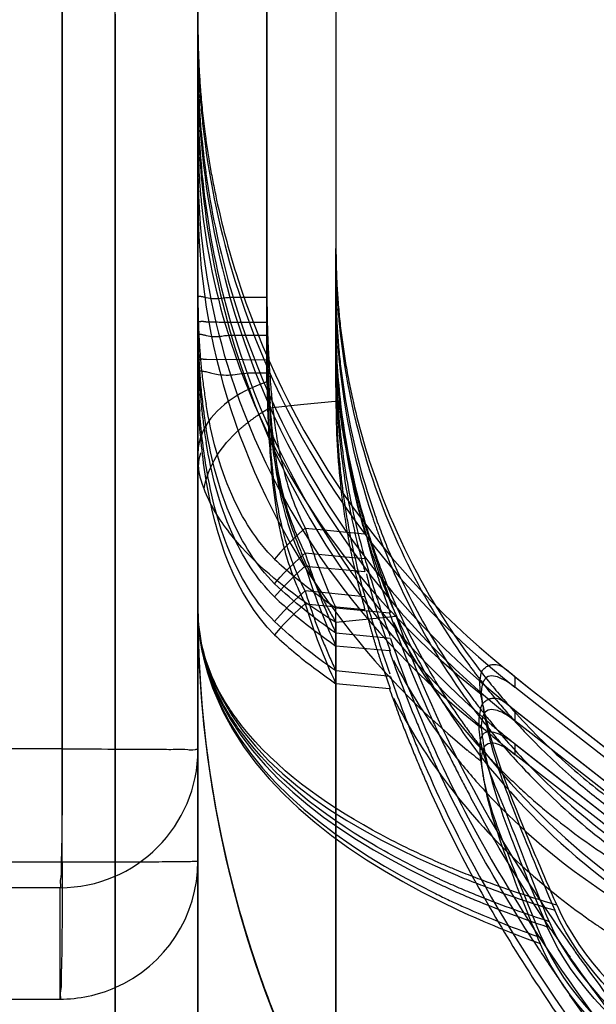
# Model space of a CAD drawing. Units: millimetres. Extents: x 0 to 420, y 0 to 297.
# Drawn here: x 90 to 90, y 195 to 195 of the extents above; entities that cross this region are included whole.
import ezdxf

# ---------------------------------------------------------------- set-up
doc = ezdxf.new("R2010")
doc.units = ezdxf.units.MM
doc.header["$LTSCALE"] = 23.1
doc.linetypes.add('HIDDEN', pattern=[0.2, 0.1, -0.1])
doc.layers.get('0').update_dxf_attribs({"linetype": 'CONTINUOUS'})
doc.layers.add('DEFAULT_2', color=8, linetype='HIDDEN')

msp = doc.modelspace()

# ---------------------------------------------------------------- linework, layer by layer
at = {"color": 9, "linetype": 'CONTINUOUS'}
for p, q in [((89.72164, 206.28403), (89.72164, 194.88419)), ((89.72164, 194.88419), (89.52164, 194.88421)), ((89.7199, 194.78367), (89.7199, 194.70292)), ((89.6199, 194.70291), (89.7199, 194.70292)), ((89.71991, 194.70292), (89.7199, 194.70292))]:
    msp.add_line(p, q, dxfattribs=at)
at = {"color": 7, "linetype": 'CONTINUOUS'}
msp.add_line((89.7599, 194.5915), (89.7599, 205.9106), dxfattribs=at)
at = {"color": 6, "linetype": 'CONTINUOUS'}
for p, q in [((89.8199, 194.98401), (89.8199, 205.61013)), ((89.8199, 194.68099), (89.8199, 194.98401))]:
    msp.add_line(p, q, dxfattribs=at)
msp.add_arc((90.6199, 194.98401), 0.8, 180, 270, dxfattribs=at)
at = {"color": 9, "linetype": 'CONTINUOUS'}
msp.add_arc((89.7199, 194.88367), 0.1, 269.99961, 359.99961, dxfattribs=at)
for points, knots in [([(89.72164, 194.88419), (89.73422, 194.88419), (89.75248, 194.88419), (89.77563, 194.88408), (89.79042, 194.88412), (89.80212, 194.88375), (89.81184, 194.88438), (89.81591, 194.88301), (89.8199, 194.88429), (89.8199, 194.88367)], [0, 0, 0, 0, 0.383993, 0.556947, 0.708164, 0.832079, 0.924213, 0.980808, 1, 1, 1, 1]), ([(89.72164, 194.88419), (89.72164, 194.87142), (89.7216, 194.85285), (89.72135, 194.82927), (89.72122, 194.81416), (89.72076, 194.80204), (89.72099, 194.79228), (89.71978, 194.78756), (89.72055, 194.78386), (89.7199, 194.78367)], [0, 0, 0, 0, 0.380926, 0.553401, 0.704677, 0.829065, 0.921975, 0.979559, 1, 1, 1, 1]), ([(89.75993, 194.80244), (89.7681, 194.80246), (89.78259, 194.80256), (89.79966, 194.80249), (89.80983, 194.80281), (89.81537, 194.80249), (89.81767, 194.80325), (89.8199, 194.80257), (89.8199, 194.80292)], [0, 0, 0, 0, 0.408809, 0.727641, 0.844942, 0.930431, 0.982423, 1, 1, 1, 1])]:
    msp.add_open_spline(points, degree=3, knots=knots, dxfattribs=at)
at = {"layer": 'DEFAULT_2', "color": 8, "linetype": 'HIDDEN'}
for p, q in [((89.9199, 197.72815), (89.9199, 195.1567)), ((89.9199, 197.72815), (89.9199, 195.18523)), ((89.8199, 195.40863), (89.8199, 196.76149)), ((89.8199, 195.40863), (89.8199, 196.76149)), ((89.8199, 196.76149), (89.8199, 195.40863)), ((89.8199, 196.76149), (89.8199, 195.40863)), ((89.8199, 195.40863), (89.8199, 196.76149)), ((89.8199, 196.76149), (89.8199, 195.40863)), ((89.8699, 195.40863), (89.8699, 196.76149)), ((89.8699, 196.76149), (89.8699, 195.40863)), ((89.8699, 196.76149), (89.8699, 195.40863)), ((89.9199, 195.93865), (89.9199, 195.21261)), ((89.8199, 195.92104), (89.8199, 195.40863)), ((89.8199, 195.92104), (89.8199, 195.40863)), ((89.8199, 195.40863), (89.8199, 195.92104)), ((89.8199, 195.40863), (89.8199, 195.92104)), ((89.8199, 195.40863), (89.8199, 195.92104)), ((89.8699, 195.40863), (89.8699, 195.92104)), ((89.8699, 195.92104), (89.8699, 195.40863)), ((89.8699, 195.40863), (89.8699, 195.92058)), ((89.72164, 194.8024), (89.72164, 195.54408)), ((89.7599, 195.41656), (89.7599, 194.5915)), ((89.8199, 195.40096), (89.8199, 195.40863)), ((89.8199, 195.40863), (89.8199, 195.40096)), ((89.8199, 195.40863), (89.8199, 195.40096)), ((89.8199, 195.38426), (89.8199, 195.40863)), ((89.8199, 195.40863), (89.8199, 195.38426)), ((89.8199, 195.38426), (89.8199, 195.40863)), ((89.8199, 195.40863), (89.8199, 195.38426)), ((89.8199, 195.40863), (89.8199, 195.38426)), ((89.8199, 195.38426), (89.8199, 195.40863)), ((89.8199, 195.38426), (89.8199, 195.40863)), ((89.8199, 195.40863), (89.8199, 195.29953)), ((89.8199, 195.38426), (89.8199, 195.40863)), ((89.8199, 195.40863), (89.8199, 195.38426)), ((89.8699, 195.38426), (89.8699, 195.40863)), ((89.8699, 195.38426), (89.8699, 195.40863)), ((89.8699, 195.40863), (89.8699, 195.38426)), ((89.8699, 195.38426), (89.8699, 195.40863)), ((89.8699, 195.40863), (89.8699, 195.38426)), ((89.8699, 195.40863), (89.8699, 195.38426)), ((89.8199, 195.38426), (89.8199, 195.40096)), ((89.8199, 195.40096), (89.8199, 195.38426)), ((89.8199, 195.40096), (89.8199, 195.36771)), ((89.8199, 195.37659), (89.8199, 195.38426)), ((89.8199, 195.38426), (89.8199, 195.37659)), ((89.8199, 195.38426), (89.8199, 195.37659)), ((89.8199, 195.35995), (89.8199, 195.38426)), ((89.8199, 195.38426), (89.8199, 195.35995)), ((89.8199, 195.35995), (89.8199, 195.38426)), ((89.8199, 195.38426), (89.8199, 195.35995)), ((89.8199, 195.38426), (89.8199, 195.35995)), ((89.8199, 195.35995), (89.8199, 195.38426)), ((89.8199, 195.35995), (89.8199, 195.38426)), ((89.8199, 195.38426), (89.8199, 195.33792)), ((89.8199, 195.35995), (89.8199, 195.38426)), ((89.8199, 195.38426), (89.8199, 195.35995)), ((89.8699, 195.35995), (89.8699, 195.38426)), ((89.8699, 195.35995), (89.8699, 195.38426)), ((89.8699, 195.38426), (89.8699, 195.35995)), ((89.8699, 195.35995), (89.8699, 195.38426)), ((89.8699, 195.38426), (89.8699, 195.35995)), ((89.8699, 195.38426), (89.8699, 195.35995)), ((89.8199, 195.35995), (89.8199, 195.37659)), ((89.8199, 195.37659), (89.8199, 195.35995)), ((89.8199, 195.37659), (89.8199, 195.34334)), ((89.8199, 195.36771), (89.8199, 195.35995)), ((89.8199, 195.35229), (89.8199, 195.35995)), ((89.8199, 195.35995), (89.8199, 195.35229)), ((89.8199, 195.35995), (89.8199, 195.35229)), ((89.8199, 195.32882), (89.8199, 195.35995)), ((89.8199, 195.35995), (89.8199, 195.32882)), ((89.8199, 195.32882), (89.8199, 195.35995)), ((89.8199, 195.35995), (89.8199, 195.32882)), ((89.8199, 195.35995), (89.8199, 195.32882)), ((89.8199, 195.32882), (89.8199, 195.35995)), ((89.8199, 195.32882), (89.8199, 195.35995)), ((89.8199, 195.35995), (89.8199, 195.18912)), ((89.8199, 195.35995), (89.8199, 195.35229)), ((89.8199, 195.32882), (89.8199, 195.35995)), ((89.8199, 195.35995), (89.8199, 195.32882)), ((89.8699, 195.32882), (89.8699, 195.35995)), ((89.8699, 195.32882), (89.8699, 195.35995)), ((89.8699, 195.35995), (89.8699, 195.32882)), ((89.8699, 195.32882), (89.8699, 195.35995)), ((89.8699, 195.35995), (89.8699, 195.32882)), ((89.8699, 195.35995), (89.8699, 195.32882)), ((89.8199, 195.32882), (89.8199, 195.35229)), ((89.8199, 195.35229), (89.8199, 195.32882)), ((89.8199, 195.35229), (89.8199, 195.32882)), ((89.8199, 195.35229), (89.8199, 195.28014)), ((89.8199, 195.34334), (89.8199, 195.30444)), ((89.8199, 195.33792), (89.8199, 195.30444)), ((89.8199, 195.30444), (89.8199, 195.32882)), ((89.8199, 195.32882), (89.8199, 195.30444)), ((89.8199, 195.30444), (89.8199, 195.32882)), ((89.8199, 195.32882), (89.8199, 195.30444)), ((89.8199, 195.30444), (89.8199, 195.32882)), ((89.8199, 195.32882), (89.8199, 195.30444)), ((89.8199, 195.32882), (89.8199, 195.30444)), ((89.8199, 195.30444), (89.8199, 195.32882)), ((89.8199, 195.30444), (89.8199, 195.32882)), ((89.8199, 195.30444), (89.8199, 195.32882)), ((89.8199, 195.30444), (89.8199, 195.32882)), ((89.8199, 195.32882), (89.8199, 195.30444)), ((89.8699, 195.30444), (89.8699, 195.32882)), ((89.8699, 195.30444), (89.8699, 195.32882)), ((89.8699, 195.32882), (89.8699, 195.30444)), ((89.8699, 195.30444), (89.8699, 195.32882)), ((89.8699, 195.32882), (89.8699, 195.30444)), ((89.8699, 195.32882), (89.8699, 195.30444)), ((89.8199, 195.28014), (89.8199, 195.30444)), ((89.8199, 195.30444), (89.8199, 195.28014)), ((89.8199, 195.28014), (89.8199, 195.30444)), ((89.8199, 195.30444), (89.8199, 195.28014)), ((89.8199, 195.28014), (89.8199, 195.30444)), ((89.8199, 195.30444), (89.8199, 195.28014)), ((89.8199, 195.30444), (89.8199, 195.28014)), ((89.8199, 195.28014), (89.8199, 195.30444)), ((89.8199, 195.28014), (89.8199, 195.30444)), ((89.8199, 195.28014), (89.8199, 195.30444)), ((89.8199, 195.30444), (89.8199, 195.20246)), ((89.8199, 195.28014), (89.8199, 195.30444)), ((89.8199, 195.28014), (89.8199, 195.30444)), ((89.8199, 195.30444), (89.8199, 195.28014)), ((89.8199, 195.29953), (89.8199, 195.28014)), ((89.8699, 195.28014), (89.8699, 195.30444)), ((89.8699, 195.28014), (89.8699, 195.30444)), ((89.8699, 195.30444), (89.8699, 195.28014)), ((89.8699, 195.28014), (89.8699, 195.30444)), ((89.8699, 195.30444), (89.8699, 195.28014)), ((89.8699, 195.30444), (89.8699, 195.28014)), ((89.8199, 195.16644), (89.8199, 195.28014)), ((89.8199, 195.28014), (89.8199, 195.21111)), ((89.8199, 194.98401), (89.8199, 195.28014)), ((89.8199, 195.28014), (89.8199, 195.19382)), ((89.8199, 195.21111), (89.8199, 195.28014)), ((89.8199, 195.28014), (89.8199, 195.15625)), ((89.8199, 195.28014), (89.8199, 195.18363)), ((89.8199, 195.16644), (89.8199, 195.28014)), ((89.8199, 195.21111), (89.8199, 195.28014)), ((89.8199, 194.98401), (89.8199, 195.28014)), ((89.8199, 195.22621), (89.8199, 195.28014)), ((89.8199, 195.24564), (89.8199, 195.28014)), ((89.8199, 195.28014), (89.8199, 195.16632)), ((89.8199, 195.21111), (89.8199, 195.28014)), ((89.8199, 195.28014), (89.8199, 195.16644)), ((89.8699, 195.24009), (89.8699, 195.28014)), ((89.8699, 195.21261), (89.8699, 195.28014)), ((89.8699, 195.28014), (89.8699, 195.24009)), ((89.8699, 195.18523), (89.8699, 195.28014)), ((89.8699, 195.28014), (89.8699, 195.21261)), ((89.8699, 195.28014), (89.8699, 195.18523)), ((89.8199, 195.1296), (89.8199, 195.24564)), ((89.9199, 195.23808), (89.9199, 195.24671)), ((89.9199, 195.24671), (89.9199, 195.24009)), ((89.8699, 195.21261), (89.8699, 195.24009)), ((89.8699, 195.24009), (89.8699, 195.21156)), ((89.9199, 195.24009), (89.9199, 195.21773)), ((89.9199, 195.21201), (89.9199, 195.23808)), ((89.8199, 195.11849), (89.8199, 195.22621)), ((89.8699, 195.18523), (89.8699, 195.21261)), ((89.8699, 195.19337), (89.8699, 195.21261)), ((89.8699, 195.21261), (89.8699, 195.18408)), ((89.9199, 195.21422), (89.9199, 195.21923)), ((89.9199, 195.21923), (89.9199, 195.21261)), ((89.9199, 195.21773), (89.9199, 195.21261)), ((89.9199, 195.17348), (89.9199, 195.21422)), ((89.9199, 195.21261), (89.9199, 195.19026)), ((89.9199, 195.21261), (89.9199, 195.19163)), ((89.9199, 195.21261), (89.9199, 195.19163)), ((89.8199, 195.21111), (89.8199, 195.19382)), ((89.8199, 195.21111), (89.8199, 195.19382)), ((89.8199, 195.19382), (89.8199, 195.21111)), ((89.8199, 195.19382), (89.8199, 195.21111)), ((89.84303, 195.21144), (89.85494, 195.21151)), ((89.85494, 195.21151), (89.8699, 195.21156)), ((89.9199, 195.17008), (89.9199, 195.21201)), ((89.8199, 195.20246), (89.8199, 194.98401)), ((89.8199, 195.19382), (89.8199, 195.18363)), ((89.8199, 195.19382), (89.8199, 195.16644)), ((89.8199, 195.19382), (89.8199, 195.16644)), ((89.8199, 195.18363), (89.8199, 195.19382)), ((89.8199, 195.18363), (89.8199, 195.19382)), ((89.8199, 195.16644), (89.8199, 195.19382)), ((89.9199, 195.18684), (89.9199, 195.19185)), ((89.9199, 195.19185), (89.9199, 195.18523)), ((89.8199, 195.18912), (89.8199, 194.98401)), ((89.84303, 195.18397), (89.85649, 195.18403)), ((89.85649, 195.18403), (89.8699, 195.18408)), ((89.8699, 195.16415), (89.8699, 195.18523)), ((89.8699, 195.16599), (89.8699, 195.18523)), ((89.8699, 195.18523), (89.8699, 195.1567)), ((89.9199, 195.19026), (89.9199, 195.18523)), ((89.9199, 195.1461), (89.9199, 195.18684)), ((89.9199, 195.18523), (89.9199, 195.1567)), ((89.9199, 195.18523), (89.9199, 195.16415)), ((89.9199, 195.18523), (89.9199, 195.16415)), ((89.8199, 195.18363), (89.8199, 195.16644)), ((89.8199, 195.18363), (89.8199, 195.16644)), ((89.8199, 195.16644), (89.8199, 195.18363)), ((89.8199, 195.16644), (89.8199, 195.18363)), ((89.8199, 195.15625), (89.8199, 195.16644)), ((89.8199, 195.16644), (89.8199, 195.15625)), ((89.8199, 195.16644), (89.8199, 195.04418)), ((89.8199, 195.16644), (89.8199, 195.02612)), ((89.8199, 195.16644), (89.8199, 195.0167)), ((89.8199, 194.99874), (89.8199, 195.16644)), ((89.8199, 195.15625), (89.8199, 195.16644)), ((89.8199, 195.15625), (89.8199, 195.16644)), ((89.8199, 194.99874), (89.8199, 195.16644)), ((89.8199, 195.02612), (89.8199, 195.16644)), ((89.8199, 195.16632), (89.8199, 194.98401)), ((89.85341, 195.16605), (89.82607, 195.16626)), ((89.8699, 195.16599), (89.85341, 195.16605)), ((89.8699, 195.15023), (89.8699, 195.16415)), ((89.8199, 194.98401), (89.8199, 195.15625)), ((89.8199, 195.15625), (89.8199, 195.09851)), ((89.8199, 195.15625), (89.8199, 194.98401)), ((89.8199, 195.13123), (89.8199, 195.15625)), ((89.8199, 195.13123), (89.8199, 195.15625)), ((89.85804, 195.15666), (89.8699, 195.1567)), ((89.9199, 195.1567), (89.9199, 195.13677)), ((89.9199, 195.1567), (89.9199, 195.13677)), ((89.92169, 195.13617), (89.89414, 195.13342)), ((89.8199, 195.09851), (89.8199, 195.13123)), ((89.8199, 195.09851), (89.8199, 195.13123)), ((89.8199, 194.98401), (89.8199, 195.1296)), ((89.88277, 195.13229), (89.87215, 195.13123)), ((89.89414, 195.13342), (89.88277, 195.13229)), ((89.8199, 194.98401), (89.8199, 195.11849)), ((89.8199, 195.09851), (89.8199, 194.98401)), ((89.8199, 195.0726), (89.8199, 195.09851)), ((89.8199, 195.02988), (89.8199, 195.0726)), ((89.8199, 195.04418), (89.8199, 195.02179)), ((89.89765, 195.04418), (89.91121, 195.04292)), ((89.91121, 195.04292), (89.92787, 195.04138)), ((89.92787, 195.04138), (89.94087, 195.04018)), ((89.8199, 194.98401), (89.8199, 195.02988)), ((89.8199, 195.02612), (89.8199, 195.00393)), ((89.8199, 195.00393), (89.8199, 195.02612)), ((89.8199, 195.02179), (89.8199, 194.98401)), ((89.92409, 195.0235), (89.89761, 195.02612)), ((89.94089, 195.02184), (89.92409, 195.0235)), ((89.8199, 195.0167), (89.8199, 195.00531)), ((89.89765, 195.0167), (89.94087, 195.0127)), ((89.8199, 195.00531), (89.8199, 194.98401)), ((89.8199, 195.00393), (89.8199, 194.98401)), ((89.8199, 194.98401), (89.8199, 195.00393)), ((89.8199, 194.98401), (89.8199, 194.99874)), ((89.8199, 194.98401), (89.8199, 194.99874)), ((89.94089, 194.99446), (89.89761, 194.99874)), ((89.95933, 194.9826), (89.95287, 195.00136)), ((89.89765, 194.98932), (89.94087, 194.98532)), ((89.9199, 194.62603), (89.9199, 194.98625)), ((89.95865, 194.98267), (89.9199, 194.98625)), ((89.8199, 194.80292), (89.8199, 194.98401)), ((89.8199, 194.98401), (89.8199, 194.88367)), ((89.8199, 194.68099), (89.8199, 194.98401)), ((89.8199, 194.98401), (89.8199, 194.68099)), ((89.8199, 194.98401), (89.8199, 194.68099)), ((89.8199, 194.98401), (89.8199, 194.68099)), ((89.8199, 194.68099), (89.8199, 194.98401)), ((89.8199, 194.98401), (89.8199, 194.96693)), ((89.8199, 194.68099), (89.8199, 194.98401)), ((89.8199, 194.68099), (89.8199, 194.98401)), ((89.96339, 194.98013), (89.9199, 194.9758)), ((89.9199, 194.9758), (89.9199, 194.62423)), ((89.95933, 194.95513), (89.95287, 194.97388)), ((89.8199, 194.96693), (89.8199, 194.68099)), ((89.9199, 194.96806), (89.9199, 194.62423)), ((89.9594, 194.96416), (89.9199, 194.96806)), ((89.9199, 194.62603), (89.9199, 194.95878)), ((89.95865, 194.95519), (89.9199, 194.95878)), ((89.95933, 194.92775), (89.95287, 194.9465)), ((89.9199, 194.94068), (89.9199, 194.62423)), ((89.9594, 194.93678), (89.9199, 194.94068)), ((90.04888, 194.93711), (90.04947, 194.93664)), ((90.04909, 194.93694), (90.06093, 194.92763)), ((90.04947, 194.93664), (90.04947, 194.92897)), ((90.04947, 194.93664), (90.06092, 194.92762)), ((89.9199, 194.62603), (89.9199, 194.9314)), ((89.95865, 194.92781), (89.9199, 194.9314)), ((90.06888, 194.91378), (90.04947, 194.92897)), ((90.06092, 194.92762), (90.07263, 194.91841)), ((90.06093, 194.92763), (90.07263, 194.91842)), ((90.13937, 194.8586), (90.06888, 194.91378)), ((90.07263, 194.91842), (90.09532, 194.90057)), ((90.07263, 194.91841), (90.13808, 194.86692)), ((90.04888, 194.91274), (90.04947, 194.91226)), ((90.04908, 194.91257), (90.06079, 194.90336)), ((90.04947, 194.91226), (90.04947, 194.9046)), ((90.04947, 194.91226), (90.06079, 194.90336)), ((90.06127, 194.89536), (90.04947, 194.9046)), ((90.06079, 194.90336), (90.08712, 194.88264)), ((90.06079, 194.90336), (90.14236, 194.83917)), ((90.09532, 194.90057), (90.13808, 194.86692)), ((90.14459, 194.83014), (90.06127, 194.89536)), ((90.04888, 194.88843), (90.04947, 194.88796)), ((90.04898, 194.88835), (90.07916, 194.86461)), ((90.04947, 194.88796), (90.15865, 194.80206)), ((90.04947, 194.88796), (90.04947, 194.88029)), ((89.8199, 194.88367), (89.8199, 194.84919)), ((90.12732, 194.81935), (90.04947, 194.88029)), ((90.08712, 194.88264), (90.14236, 194.83917)), ((90.07916, 194.86461), (90.12996, 194.82463)), ((89.8199, 194.84919), (89.8199, 194.83739)), ((89.8199, 194.83739), (89.8199, 194.82172)), ((89.8199, 194.82172), (89.8199, 194.80992)), ((89.8199, 194.80992), (89.8199, 194.80292)), ((89.52164, 194.80238), (89.72164, 194.8024)), ((89.7199, 194.78367), (89.6199, 194.78368)), ((89.61982, 194.70291), (89.71991, 194.70292))]:
    msp.add_line(p, q, dxfattribs=at)
for points in [[(89.89765, 195.04418), (89.89355, 195.04056), (89.88935, 195.03666), (89.88539, 195.03279)], [(89.88539, 195.03279), (89.88233, 195.02963), (89.87946, 195.02652), (89.87539, 195.02179)], [(89.88534, 195.01481), (89.8893, 195.01865), (89.89352, 195.02252), (89.89761, 195.02612)], [(89.87533, 195.00393), (89.87942, 195.00862), (89.88228, 195.01169), (89.88534, 195.01481)], [(89.89765, 195.0167), (89.89355, 195.01308), (89.88935, 195.00918), (89.88539, 195.00531)], [(89.88539, 195.00531), (89.88233, 195.00215), (89.87946, 194.99904), (89.87539, 194.99431)], [(89.88534, 194.98743), (89.8893, 194.99127), (89.89352, 194.99514), (89.89761, 194.99874)], [(89.87533, 194.97655), (89.87942, 194.98124), (89.88228, 194.98431), (89.88534, 194.98743)], [(89.89765, 194.98932), (89.89355, 194.9857), (89.88935, 194.9818), (89.88539, 194.97793)], [(89.88539, 194.97793), (89.88233, 194.97477), (89.87946, 194.97166), (89.87539, 194.96693)]]:
    msp.add_lwpolyline(points, dxfattribs=at)
for centre, radius, start, end in [((90.41653, 195.40865), 0.59663, 180.00222, 182.30172), ((90.41245, 195.40097), 0.59255, 180.001, 181.58638), ((90.41651, 195.38428), 0.59661, 180.00215, 182.29526), ((90.41732, 195.40111), 0.59742, 181.58718, 183.89337), ((90.42132, 195.40884), 0.60143, 182.30094, 184.59626), ((90.41244, 195.3766), 0.59254, 180.00099, 181.57989), ((90.42112, 195.3601), 0.60123, 180.01398, 187.55207), ((90.4202, 195.37689), 0.60031, 181.58708, 186.85006), ((90.42254, 195.38454), 0.60265, 182.29702, 187.54719), ((90.42204, 195.40144), 0.60216, 183.89376, 186.84612), ((90.42308, 195.40897), 0.60319, 184.59555, 187.54597), ((90.4187, 195.35245), 0.5988, 180.01606, 186.85466), ((90.29751, 195.32884), 0.47761, 180.00296, 182.87127), ((90.42364, 195.4016), 0.60377, 186.84298, 197.13692), ((90.42133, 195.40873), 0.60142, 187.54538, 189.86679), ((90.42364, 195.37723), 0.60377, 186.84298, 197.13692), ((90.42134, 195.38436), 0.60143, 187.54541, 189.86028), ((90.4172, 195.40801), 0.59723, 189.8663, 192.19383), ((90.2975, 195.30447), 0.4776, 180.00294, 182.86322), ((90.30252, 195.32909), 0.48263, 182.87123, 185.72772), ((90.31068, 195.30565), 0.49082, 182.92435, 197.93709), ((90.31137, 195.33025), 0.49155, 185.7585, 197.93666), ((90.42364, 195.35292), 0.60377, 186.84298, 197.13692), ((90.41984, 195.35997), 0.59994, 187.55584, 197.44333), ((90.41862, 195.38402), 0.5987, 189.87267, 197.45525), ((90.41865, 195.40845), 0.59875, 192.20571, 197.45953), ((90.41736, 195.24674), 0.49746, 180.00419, 183.1068), ((90.41329, 195.24011), 0.49339, 180.00239, 182.37507), ((90.42372, 195.4105), 0.60419, 197.50115, 214.6301), ((90.42137, 195.40168), 0.60161, 197.20802, 214.41126), ((90.41912, 195.24036), 0.49922, 182.37604, 185.51434), ((90.42224, 195.24699), 0.50235, 183.10493, 186.22914), ((90.41737, 195.21927), 0.49747, 180.00429, 183.09569), ((90.41327, 195.21263), 0.49337, 180.00237, 182.3639), ((90.37555, 195.21097), 0.55565, 179.98559, 181.78019), ((90.62165, 195.21096), 0.75175, 179.95384, 182.34283), ((90.42137, 195.37731), 0.60161, 197.20802, 214.41126), ((90.42372, 195.38613), 0.60419, 197.50116, 214.6301), ((90.37902, 195.1937), 0.55912, 179.98741, 181.66746), ((90.32676, 195.20946), 0.50684, 181.78136, 183.63282), ((89.86287, 198.27186), 3.07844, 269.30477, 269.66367), ((89.89184, 203.2957), 8.10236, 269.667327, 269.844833), ((90.62354, 195.19286), 0.75365, 179.96134, 182.34356), ((90.4201, 195.19196), 0.50021, 180.01269, 186.23588), ((90.49661, 195.19154), 0.57671, 179.99119, 182.72044), ((90.41911, 195.21288), 0.49921, 182.36491, 185.51436), ((90.42225, 195.21951), 0.50236, 183.09385, 186.22909), ((90.42411, 195.24089), 0.50425, 185.51975, 198.70992), ((90.42262, 195.24702), 0.50273, 186.22751, 189.35511), ((90.62034, 195.18346), 0.75045, 179.95251, 182.08547), ((90.41683, 195.18534), 0.49693, 180.0121, 185.52064), ((90.36034, 195.18329), 0.54044, 179.9639, 182.86506), ((90.32531, 195.19206), 0.50539, 181.65811, 184.05742), ((90.28006, 195.20642), 0.46004, 183.62335, 186.24482), ((90.42297, 195.36142), 0.60335, 197.48563, 213.13966), ((90.64737, 195.21203), 0.7775, 182.34433, 184.85258), ((90.42137, 195.353), 0.60161, 197.20802, 214.41126), ((90.49155, 195.17317), 0.57165, 179.96963, 185.22813), ((90.34753, 195.16582), 0.52764, 179.93227, 184.01072), ((90.62354, 195.16548), 0.75365, 179.96134, 182.34356), ((90.49663, 195.16406), 0.57673, 179.99122, 182.71063), ((90.48454, 195.19096), 0.56463, 182.72009, 185.2505), ((90.42411, 195.21341), 0.50425, 185.51975, 198.70992), ((90.42262, 195.21954), 0.50273, 186.22745, 189.34388), ((90.41912, 195.24643), 0.49918, 189.35382, 192.4939), ((90.36034, 195.15591), 0.54044, 179.9639, 182.86506), ((90.28765, 195.17964), 0.46766, 182.86312, 186.21613), ((90.26722, 195.18781), 0.44715, 184.04152, 187.53402), ((90.23393, 195.20134), 0.41363, 186.24028, 189.41515), ((90.61906, 195.15607), 0.74916, 179.95134, 181.82983), ((90.64601, 195.18446), 0.77613, 182.08985, 184.8541), ((90.64072, 195.19355), 0.77083, 182.34265, 184.37693), ((90.49155, 195.14579), 0.57165, 179.96963, 185.22813), ((90.64278, 195.16629), 0.7729, 182.34473, 184.87703), ((90.48806, 195.13645), 0.56817, 179.96822, 186.47109), ((90.47181, 195.16252), 0.55187, 182.67305, 190.21069), ((90.42466, 195.18609), 0.5048, 185.52065, 195.68882), ((90.45559, 195.18783), 0.53551, 185.20055, 194.27886), ((90.41985, 195.19183), 0.49994, 186.22418, 196.75166), ((90.4193, 195.21913), 0.49939, 189.35966, 199.1266), ((90.41852, 195.24646), 0.4986, 192.51227, 199.13959), ((90.23402, 195.17388), 0.41372, 186.22726, 189.41491), ((90.22713, 195.18272), 0.40673, 187.564, 189.40537), ((89.93416, 195.0184), 0.12875, 118.79231, 124.47044), ((90.64466, 195.15698), 0.77478, 181.83708, 184.85574), ((90.46267, 195.1704), 0.54264, 185.21479, 190.60407), ((90.47198, 195.14409), 0.55201, 185.23731, 187.84731), ((90.41934, 195.23976), 0.49936, 198.76283, 208.8525), ((90.42078, 195.24707), 0.50093, 199.12061, 210.92007), ((90.4624, 195.13376), 0.54236, 186.49405, 189.86774), ((90.44052, 195.16649), 0.52015, 190.62903, 196.14559), ((90.53888, 195.2283), 0.625, 194.44828, 196.18316), ((90.19833, 195.15136), 0.32824, 195.21448, 201.7224), ((90.45356, 195.14154), 0.53342, 187.8462, 190.62772), ((90.42206, 195.41062), 0.6029, 214.72884, 231.82955), ((90.44402, 195.15792), 0.5237, 190.25364, 193.86518), ((90.42309, 195.40396), 0.60433, 214.49775, 231.81222), ((90.43069, 195.18211), 0.50997, 194.34557, 196.15939), ((90.42387, 195.22075), 0.50423, 199.13022, 202.34647), ((90.65116, 195.26083), 0.74189, 196.17921, 197.72499), ((90.41863, 195.18448), 0.49856, 195.69741, 198.74277), ((90.4164, 195.21113), 0.49621, 198.74628, 200.46743), ((90.2975, 195.16475), 0.41763, 196.78002, 199.58659), ((90.42206, 195.38625), 0.6029, 214.72882, 231.82957), ((90.44176, 195.13937), 0.52141, 190.6329, 194.81178), ((90.42196, 195.19272), 0.50221, 196.77928, 199.13097), ((90.42309, 195.37959), 0.60433, 214.49775, 231.81222), ((90.44566, 195.13088), 0.52538, 189.87079, 193.39661), ((90.9187, 195.34651), 1.02282, 197.73354, 198.74946), ((90.41923, 195.21226), 0.49926, 200.47451, 207.90291), ((90.24312, 195.16832), 0.37612, 201.59651, 204.62055), ((90.42255, 195.36226), 0.60346, 213.22791, 229.77035), ((90.43181, 195.15494), 0.51113, 193.86922, 196.15783), ((90.42384, 195.19336), 0.50421, 199.13017, 201.42522), ((90.41862, 195.21849), 0.49851, 202.33516, 209.96443), ((90.29939, 195.14701), 0.41957, 196.74618, 202.39323), ((90.29883, 195.16499), 0.41897, 199.55672, 205.25266), ((90.84802, 195.28448), 0.94438, 196.14706, 197.90195), ((90.41876, 195.18465), 0.49873, 198.75688, 206.96109), ((90.29868, 195.13752), 0.41884, 196.76611, 205.26238), ((90.42337, 195.35545), 0.60465, 214.49516, 229.20951), ((91.5313, 195.55608), 1.67026, 198.80236, 200.102), ((90.25665, 195.17448), 0.39098, 204.6153, 207.5724), ((90.43288, 195.12786), 0.51225, 193.39868, 196.15599), ((90.43607, 195.13791), 0.51554, 194.81584, 196.15527), ((90.41963, 195.19158), 0.49963, 201.41166, 208.98984), ((90.29939, 195.11963), 0.41957, 196.74618, 202.39323), ((90.41902, 195.23961), 0.49901, 208.85501, 216.28076), ((90.16406, 195.34118), 0.4308, 232.85961, 235.47538), ((90.26067, 195.17654), 0.3955, 207.56741, 210.50119), ((90.7128, 195.24025), 0.80212, 197.86452, 199.99109), ((90.29868, 195.11014), 0.41884, 196.76611, 205.26238), ((90.29122, 195.14345), 0.41066, 202.36877, 205.28327), ((90.42264, 195.24869), 0.50336, 210.96948, 217.96491), ((90.6199, 194.98401), 0.8, 180, 189.36329), ((90.6199, 194.98401), 0.8, 180, 189.37362), ((90.6199, 194.98401), 0.8, 180, 187.63893), ((90.6199, 194.98401), 0.8, 180, 187.65037), ((90.6199, 194.98401), 0.8, 180, 185.91393), ((90.6199, 194.98401), 0.8, 180, 197.91154), ((90.80454, 195.27669), 0.89553, 199.16721, 204.20463), ((90.41934, 195.21232), 0.49939, 207.90394, 215.32011), ((90.16406, 195.31371), 0.4308, 232.85961, 235.47538), ((90.74944, 195.23187), 0.83417, 198.71917, 202.90834), ((90.42182, 195.22066), 0.50237, 209.9962, 216.71169), ((90.29122, 195.11607), 0.41066, 202.36877, 205.28327), ((90.41966, 195.18511), 0.49974, 206.96134, 212.33128), ((90.79426, 195.24536), 0.88456, 199.14986, 202.61426), ((90.33163, 195.13709), 0.41532, 207.00842, 217.41929), ((90.41948, 195.19181), 0.49961, 209.02094, 213.98127), ((90.16406, 195.28633), 0.4308, 232.85961, 235.47538), ((90.41644, 195.2378), 0.49586, 216.28847, 217.67694), ((90.7356, 195.1995), 0.81946, 198.69939, 201.20323), ((90.41838, 195.23933), 0.49834, 217.68026, 220.64897), ((90.42075, 195.24716), 0.50093, 217.9599, 221.19022), ((90.78339, 195.21402), 0.873, 199.13823, 201.00228), ((90.33163, 195.10971), 0.41532, 207.00842, 217.41929), ((90.4168, 195.2106), 0.49632, 215.32702, 218.5108), ((90.42262, 195.22118), 0.50333, 216.70493, 219.06511), ((90.22634, 194.94607), 0.20241, 186.2679, 189.39467), ((90.41777, 195.18392), 0.49752, 212.33179, 217.67259), ((90.42172, 195.24219), 0.50273, 220.64808, 223.38307), ((90.41805, 195.24495), 0.49744, 221.20386, 227.49795), ((90.8202, 195.26192), 0.91104, 202.91664, 207.98658), ((90.84214, 195.29307), 0.93655, 204.17509, 205.54587), ((90.42329, 195.19431), 0.50416, 213.97471, 216.4061), ((90.6199, 194.98401), 0.8, 185.91393, 187.6442), ((90.80535, 195.22241), 0.8965, 201.00013, 202.42677), ((90.76779, 195.21188), 0.85394, 201.19618, 202.69972), ((90.8249, 195.25789), 0.91766, 202.60079, 203.99897), ((90.41938, 195.21268), 0.49963, 218.51396, 221.24363), ((90.41796, 195.21733), 0.49729, 219.05961, 223.73043), ((90.41764, 195.35706), 0.59633, 229.8079, 231.87341), ((90.42309, 195.19416), 0.50392, 216.40569, 217.96238), ((90.41606, 195.34736), 0.59375, 229.23383, 231.87241), ((90.42349, 195.24387), 0.50517, 223.3835, 228.78144), ((90.8403, 195.26474), 0.93452, 203.99869, 205.36867), ((90.8552, 195.2993), 0.95102, 205.54558, 206.88964), ((90.34832, 195.14948), 0.43611, 217.38021, 221.69067), ((90.35668, 195.18431), 0.44723, 221.55807, 223.94895), ((90.6199, 194.98401), 0.8, 187.63893, 189.36519), ((90.6199, 194.98401), 0.8, 187.6442, 189.37051), ((90.6199, 194.98401), 0.8, 187.65037, 189.37673), ((90.82284, 195.22963), 0.91542, 202.4265, 203.82386), ((90.81891, 195.2339), 0.9096, 202.73684, 207.98934), ((90.38063, 195.32943), 0.57672, 230.65341, 231.94668), ((90.41719, 195.18353), 0.49681, 217.67795, 219.11389), ((90.4213, 195.19324), 0.50194, 218.00543, 232.70473), ((90.42264, 195.21555), 0.50398, 221.2446, 225.31022), ((90.42179, 195.24899), 0.50295, 227.4942, 232.72193), ((90.42326, 195.18876), 0.50482, 219.13951, 232.66481), ((90.36383, 195.19125), 0.4572, 223.95275, 227.35319), ((90.42104, 195.2206), 0.50177, 223.75652, 232.72677), ((90.86009, 195.27421), 0.95646, 205.37364, 208.2575), ((90.86615, 195.30485), 0.96329, 206.88944, 208.25238), ((90.42161, 195.24171), 0.50231, 228.78009, 232.68214), ((90.85316, 195.2433), 0.94869, 203.83976, 208.2676), ((90.35638, 195.12885), 0.44661, 217.4408, 227.40142), ((90.36127, 195.16112), 0.45352, 221.70079, 227.36484), ((90.4227, 195.21556), 0.50402, 225.30529, 232.675), ((90.6199, 194.98401), 0.8, 189.36329, 197.81733), ((90.6199, 194.98401), 0.8, 189.36519, 197.82748), ((90.6199, 194.98401), 0.8, 189.37051, 197.83627), ((90.6199, 194.98401), 0.8, 189.37362, 197.83934), ((90.6199, 194.98401), 0.8, 189.37673, 197.85042), ((90.37287, 195.20109), 0.47056, 227.35576, 230.7174), ((90.3844, 195.21538), 0.48892, 230.73181, 236.8577), ((90.38093, 195.18307), 0.48298, 227.4121, 236.88846), ((89.72086, 212.26073), 17.45834, 270.002578, 270.128236), ((89.71988, 194.80293), 0.10002, 293.68075, 359.99412), ((90.25057, 195.39374), 0.6449, 246.16708, 247.80327), ((90.37868, 195.15297), 0.47946, 227.39046, 234.99539), ((90.25229, 195.34999), 0.61635, 244.91532, 245.82719), ((90.27541, 195.43783), 0.69861, 247.18318, 249.55179), ((90.27745, 195.46006), 0.71646, 247.81608, 250.2306), ((90.93867, 195.28993), 1.04607, 208.29886, 211.86749), ((90.27002, 195.37427), 0.64926, 245.15909, 247.37838), ((90.27215, 195.39474), 0.66531, 245.84417, 248.12598), ((90.31156, 195.55554), 0.81785, 250.2448, 253.54097), ((90.26625, 195.33421), 0.61889, 243.69647, 245.78292), ((90.30774, 195.48455), 0.76191, 248.15893, 252.16409), ((90.31028, 195.53219), 0.79921, 249.57289, 253.13157), ((90.30651, 195.46327), 0.74545, 247.42036, 251.74239), ((90.30391, 195.41973), 0.71233, 245.84191, 250.7499), ((90.38798, 195.16573), 0.49525, 234.96139, 236.8406), ((91.18594, 195.5033), 1.33984, 214.0365, 215.07631), ((91.11457, 195.42755), 1.25368, 212.96714, 214.13298), ((90.6199, 194.98401), 0.8, 197.81733, 205.7916), ((90.6199, 194.98401), 0.8, 197.82748, 201.14396), ((90.6199, 194.98401), 0.8, 197.83627, 205.3315), ((90.6199, 194.98401), 0.8, 197.83934, 204.96978), ((90.6199, 194.98401), 0.8, 197.85042, 204.83594), ((90.6199, 194.98401), 0.8, 197.91154, 205.43513), ((91.11302, 195.39852), 1.25148, 211.8755, 215.12426), ((91.26576, 195.56815), 1.43709, 215.13094, 215.65427), ((91.43313, 195.68991), 1.64406, 215.70214, 218.1419), ((91.18953, 195.47832), 1.34422, 214.13119, 215.07523)]:
    msp.add_arc(centre, radius, start, end, dxfattribs=at)
for points in [[(89.8199, 195.28014), (89.8199, 195.22953), (89.82812, 195.17834), (89.84371, 195.13019)], [(89.84371, 195.17886), (89.85964, 195.12968), (89.88363, 195.08254), (89.91357, 195.04038)], [(89.9199, 195.17008), (89.9199, 195.16253), (89.91988, 195.15495), (89.92069, 195.14744)], [(89.8699, 195.15023), (89.85266, 195.14428), (89.83472, 195.13399), (89.82551, 195.11824)], [(89.84371, 195.15449), (89.85964, 195.1053), (89.88363, 195.05816), (89.91357, 195.01601)], [(89.87266, 195.14626), (89.87338, 195.13775), (89.87424, 195.12925), (89.87537, 195.12079)], [(89.88113, 195.07124), (89.8761, 195.09201), (89.87376, 195.11341), (89.87213, 195.13472)], [(89.92169, 195.13617), (89.92277, 195.12615), (89.92428, 195.11617), (89.92611, 195.10627)], [(89.82587, 195.07882), (89.82312, 195.09538), (89.82142, 195.11213), (89.82057, 195.1289)], [(89.82587, 195.08888), (89.82367, 195.10213), (89.82215, 195.11551), (89.82119, 195.12892)], [(89.84441, 195.06847), (89.83524, 195.08912), (89.82958, 195.11138), (89.82587, 195.13368)], [(89.84371, 195.13019), (89.85964, 195.081), (89.88363, 195.03386), (89.91357, 194.99171)], [(89.87215, 195.13123), (89.87213, 195.12066), (89.87294, 195.11006), (89.87442, 195.09959)], [(89.87537, 195.12079), (89.87677, 195.11029), (89.87859, 195.09982), (89.88108, 195.08952)], [(89.82441, 195.0726), (89.82669, 195.08888), (89.83719, 195.1041), (89.84937, 195.11515)], [(89.84439, 195.05085), (89.83523, 195.07158), (89.82957, 195.0939), (89.82587, 195.11626)], [(89.87266, 195.11878), (89.87428, 195.09973), (89.87659, 195.08063), (89.88108, 195.06205)], [(89.84441, 195.04099), (89.83524, 195.06164), (89.82958, 195.08391), (89.82587, 195.1062)], [(89.92611, 195.10627), (89.92822, 195.09488), (89.93077, 195.08358), (89.93365, 195.07236)], [(89.88113, 195.04386), (89.87663, 195.06243), (89.8743, 195.08153), (89.87268, 195.10058)], [(89.87442, 195.09959), (89.87606, 195.088), (89.87853, 195.07651), (89.88159, 195.06522)], [(89.87266, 195.0914), (89.87428, 195.07235), (89.87659, 195.05325), (89.88108, 195.03467)], [(89.84439, 195.02347), (89.83523, 195.0442), (89.82957, 195.06652), (89.82587, 195.08888)], [(89.88108, 195.08952), (89.88487, 195.07388), (89.89022, 195.05845), (89.89765, 195.04418)], [(89.87539, 194.96693), (89.8466, 194.99581), (89.83256, 195.03858), (89.82587, 195.07882)], [(89.84286, 195.04079), (89.83533, 195.05046), (89.82864, 195.0611), (89.82441, 195.0726)], [(89.89761, 195.02612), (89.89021, 195.04031), (89.8849, 195.05567), (89.88113, 195.07124)], [(89.87539, 195.02179), (89.86221, 195.03501), (89.85198, 195.0514), (89.84441, 195.06847)], [(89.88108, 195.06205), (89.88487, 195.0464), (89.89022, 195.03098), (89.89765, 195.0167)], [(89.87533, 195.00393), (89.86216, 195.01725), (89.85195, 195.03371), (89.84439, 195.05085)], [(89.89761, 194.99874), (89.89021, 195.01294), (89.8849, 195.02829), (89.88113, 195.04386)], [(89.87539, 194.99431), (89.86221, 195.00754), (89.85198, 195.02392), (89.84441, 195.04099)], [(89.88108, 195.03467), (89.88318, 195.02598), (89.88576, 195.0174), (89.8889, 195.00903)], [(89.91357, 195.04038), (89.94469, 194.99656), (89.98281, 194.9571), (90.02514, 194.92397)], [(89.87533, 194.97655), (89.86216, 194.98987), (89.85195, 195.00633), (89.84439, 195.02347)], [(89.87539, 195.02179), (89.88446, 195.01327), (89.89404, 195.00528), (89.90395, 194.99777)], [(89.91357, 195.01601), (89.94469, 194.97219), (89.98281, 194.93273), (90.02514, 194.8996)], [(89.8889, 195.00903), (89.89143, 195.0023), (89.89433, 194.9957), (89.89765, 194.98932)], [(89.9199, 194.96806), (89.90422, 194.97892), (89.88917, 194.9908), (89.87533, 195.00393)], [(89.87539, 194.99431), (89.88446, 194.98579), (89.89404, 194.97781), (89.90395, 194.97029)], [(89.91357, 194.99171), (89.9422, 194.95139), (89.97674, 194.91478), (90.01498, 194.88343)], [(89.94089, 194.99446), (89.94633, 194.97567), (89.95231, 194.95703), (89.95901, 194.93865)], [(89.96339, 194.98013), (89.9787, 194.93702), (89.99768, 194.8951), (90.01945, 194.85486)], [(89.9199, 194.94068), (89.90422, 194.95154), (89.88917, 194.96342), (89.87533, 194.97655)], [(89.96161, 194.97596), (89.97776, 194.94415), (89.99836, 194.91432), (90.02202, 194.88762)], [(89.87539, 194.96693), (89.88446, 194.95841), (89.89404, 194.95043), (89.90395, 194.94291)], [(90.02729, 194.91199), (90.02531, 194.92085), (90.02281, 194.93037), (90.02513, 194.93915)], [(90.04947, 194.92897), (90.04358, 194.93351), (90.03297, 194.9406), (90.02801, 194.93506)], [(90.02664, 194.91302), (90.02806, 194.90443), (90.02996, 194.89591), (90.03226, 194.88752)], [(90.04947, 194.9046), (90.04359, 194.90913), (90.03305, 194.91622), (90.02805, 194.91073)], [(90.04947, 194.88029), (90.04358, 194.88484), (90.03293, 194.89193), (90.02799, 194.88636)], [(90.03226, 194.88752), (90.03686, 194.87075), (90.0429, 194.85439), (90.04915, 194.83817)], [(90.07564, 194.75336), (90.05479, 194.78424), (90.03525, 194.81606), (90.01761, 194.84887)], [(90.01945, 194.85486), (90.04072, 194.81557), (90.06474, 194.77772), (90.09045, 194.74118)], [(90.0157, 194.8344), (90.03728, 194.79373), (90.06185, 194.75459), (90.08823, 194.71686)], [(90.04915, 194.83817), (90.05834, 194.81435), (90.06828, 194.79082), (90.07837, 194.76736)], [(90.06275, 194.74535), (90.04672, 194.77008), (90.03157, 194.79543), (90.01761, 194.8214)], [(90.04663, 194.82039), (90.05488, 194.7985), (90.06386, 194.77689), (90.07297, 194.75534)], [(90.0157, 194.80702), (90.03728, 194.76635), (90.06185, 194.72721), (90.08823, 194.68948)], [(90.04419, 194.80258), (90.05155, 194.78261), (90.05958, 194.76289), (90.06774, 194.74324)], [(90.00874, 194.76743), (90.028, 194.75845), (90.04773, 194.75042), (90.06774, 194.74324)], [(90.15505, 194.64649), (90.1323, 194.67475), (90.11028, 194.70364), (90.08943, 194.73334)], [(90.08823, 194.71686), (90.11393, 194.68011), (90.14143, 194.6446), (90.1699, 194.60995)], [(89.7199, 194.70292), (89.73357, 194.70292), (89.74753, 194.70585), (89.76005, 194.71134)], [(90.1699, 194.60079), (90.14186, 194.63484), (90.11478, 194.66975), (90.08943, 194.70586)]]:
    msp.add_open_spline(points, degree=3, dxfattribs=at)
for points, knots in [([(89.8199, 195.21111), (89.8199, 195.2131), (89.83246, 195.20866), (89.83731, 195.21141), (89.84303, 195.21144)], [0, 0, 0, 0, 0.257744, 1, 1, 1, 1]), ([(89.82551, 195.19365), (89.82412, 195.19367), (89.82294, 195.19427), (89.8199, 195.19335), (89.8199, 195.19382)], [0, 0, 0, 0, 0.746736, 1, 1, 1, 1]), ([(89.8199, 195.18363), (89.8199, 195.18562), (89.83246, 195.18118), (89.83731, 195.18393), (89.84303, 195.18397)], [0, 0, 0, 0, 0.257744, 1, 1, 1, 1]), ([(89.82607, 195.16626), (89.82453, 195.16629), (89.82324, 195.167), (89.8199, 195.16592), (89.8199, 195.16644)], [0, 0, 0, 0, 0.746848, 1, 1, 1, 1]), ([(89.8199, 195.15625), (89.8199, 195.15959), (89.84064, 195.15209), (89.84867, 195.15662), (89.85804, 195.15666)], [0, 0, 0, 0, 0.262967, 1, 1, 1, 1]), ([(89.8699, 195.15023), (89.8699, 195.14697), (89.87023, 195.14058), (89.87136, 195.13426), (89.87215, 195.13123)], [0, 0, 0, 0, 0.509844, 1, 1, 1, 1]), ([(89.92069, 195.14744), (89.92088, 195.14561), (89.92137, 195.14199), (89.92212, 195.1384), (89.92258, 195.13665)], [0, 0, 0, 0, 0.504198, 1, 1, 1, 1]), ([(89.84937, 195.11515), (89.85123, 195.11683), (89.85511, 195.1201), (89.85919, 195.1231), (89.86129, 195.12455)], [0, 0, 0, 0, 0.496356, 1, 1, 1, 1]), ([(89.82551, 195.11824), (89.82373, 195.11519), (89.82092, 195.1088), (89.8199, 195.10188), (89.8199, 195.09851)], [0, 0, 0, 0, 0.512362, 1, 1, 1, 1]), ([(89.8204, 195.08945), (89.8204, 195.09095), (89.82067, 195.0941), (89.8215, 195.09715), (89.82206, 195.09868)], [0, 0, 0, 0, 0.479888, 1, 1, 1, 1]), ([(89.82167, 195.08071), (89.82129, 195.08212), (89.82065, 195.085), (89.8204, 195.08796), (89.8204, 195.08945)], [0, 0, 0, 0, 0.49538, 1, 1, 1, 1]), ([(89.82441, 195.0726), (89.82391, 195.07393), (89.82291, 195.07661), (89.82205, 195.07933), (89.82167, 195.08071)], [0, 0, 0, 0, 0.4988, 1, 1, 1, 1]), ([(89.9199, 194.9758), (89.91203, 194.98066), (89.88393, 194.99913), (89.85787, 195.02151), (89.84286, 195.04079)], [0, 0, 0, 0, 0.274494, 1, 1, 1, 1]), ([(89.94681, 195.0206), (89.94594, 195.02361), (89.94429, 195.02959), (89.94285, 195.03562), (89.94221, 195.03861)], [0, 0, 0, 0, 0.505516, 1, 1, 1, 1]), ([(89.95287, 195.00136), (89.9518, 195.00456), (89.9497, 195.01095), (89.94774, 195.01739), (89.94681, 195.0206)], [0, 0, 0, 0, 0.502322, 1, 1, 1, 1]), ([(89.94681, 194.99312), (89.94594, 194.99613), (89.94429, 195.00211), (89.94285, 195.00814), (89.94221, 195.01114)], [0, 0, 0, 0, 0.505516, 1, 1, 1, 1]), ([(89.95287, 194.97388), (89.9518, 194.97709), (89.9497, 194.98348), (89.94774, 194.98991), (89.94681, 194.99312)], [0, 0, 0, 0, 0.502322, 1, 1, 1, 1]), ([(89.8199, 194.98401), (89.8199, 194.96394), (89.84193, 194.86416), (89.93717, 194.8008), (90.00874, 194.76743)], [0, 0, 0, 0, 0.202678, 1, 1, 1, 1]), ([(89.8199, 194.98401), (89.8199, 194.96529), (89.83962, 194.87258), (89.92629, 194.81191), (89.99201, 194.7794)], [0, 0, 0, 0, 0.203385, 1, 1, 1, 1]), ([(89.8199, 194.98401), (89.8199, 194.96571), (89.84106, 194.8732), (89.93051, 194.816), (89.99726, 194.78507)], [0, 0, 0, 0, 0.199139, 1, 1, 1, 1]), ([(89.85077, 194.89698), (89.84575, 194.90387), (89.82897, 194.93), (89.8199, 194.96147), (89.8199, 194.98401)], [0, 0, 0, 0, 0.274562, 1, 1, 1, 1]), ([(89.8199, 194.98401), (89.8199, 194.96639), (89.84333, 194.87436), (89.93641, 194.82256), (90.0045, 194.79388)], [0, 0, 0, 0, 0.192586, 1, 1, 1, 1]), ([(89.8515, 194.90131), (89.84638, 194.90782), (89.8294, 194.93229), (89.8199, 194.96248), (89.8199, 194.98401)], [0, 0, 0, 0, 0.277983, 1, 1, 1, 1]), ([(89.94681, 194.96574), (89.94594, 194.96875), (89.94429, 194.97473), (89.94285, 194.98076), (89.94221, 194.98376)], [0, 0, 0, 0, 0.505516, 1, 1, 1, 1]), ([(89.95287, 194.9465), (89.9518, 194.94971), (89.9497, 194.9561), (89.94774, 194.96253), (89.94681, 194.96574)], [0, 0, 0, 0, 0.502322, 1, 1, 1, 1]), ([(90.02513, 194.93915), (90.02605, 194.9426), (90.03675, 194.94922), (90.04437, 194.94066), (90.04888, 194.93711)], [0, 0, 0, 0, 0.383574, 1, 1, 1, 1]), ([(90.02801, 194.93506), (90.02695, 194.93387), (90.0254, 194.93013), (90.02514, 194.92624), (90.02514, 194.92397)], [0, 0, 0, 0, 0.412243, 1, 1, 1, 1]), ([(90.02506, 194.91467), (90.02593, 194.91815), (90.03667, 194.92492), (90.04435, 194.9163), (90.04888, 194.91274)], [0, 0, 0, 0, 0.384104, 1, 1, 1, 1]), ([(90.07437, 194.75925), (90.06147, 194.78906), (90.04429, 194.83848), (90.01972, 194.89325), (90.02506, 194.91467)], [0, 0, 0, 0, 0.595359, 1, 1, 1, 1]), ([(90.02805, 194.91073), (90.02697, 194.90954), (90.0254, 194.90579), (90.02514, 194.90189), (90.02514, 194.8996)], [0, 0, 0, 0, 0.411657, 1, 1, 1, 1]), ([(90.07984, 194.7712), (90.07438, 194.78361), (90.05479, 194.82966), (90.03528, 194.87631), (90.02729, 194.91199)], [0, 0, 0, 0, 0.27048, 1, 1, 1, 1]), ([(89.98998, 194.80383), (89.97517, 194.81038), (89.92444, 194.83529), (89.87654, 194.86944), (89.8515, 194.90131)], [0, 0, 0, 0, 0.285454, 1, 1, 1, 1]), ([(90.02514, 194.8996), (90.02563, 194.89449), (90.02957, 194.86733), (90.03876, 194.84123), (90.04663, 194.82039)], [0, 0, 0, 0, 0.187046, 1, 1, 1, 1]), ([(89.99098, 194.79177), (89.97591, 194.79883), (89.92399, 194.82585), (89.87557, 194.86297), (89.85077, 194.89698)], [0, 0, 0, 0, 0.283292, 1, 1, 1, 1]), ([(90.06906, 194.74723), (90.05986, 194.76883), (90.04322, 194.8119), (90.02731, 194.85143), (90.02129, 194.90499), (90.04318, 194.89292), (90.0489, 194.88842)], [0, 0, 0, 0, 0.394139, 0.724642, 0.877866, 1, 1, 1, 1]), ([(90.02799, 194.88636), (90.02693, 194.88517), (90.0254, 194.88144), (90.02514, 194.87756), (90.02514, 194.87529)], [0, 0, 0, 0, 0.412532, 1, 1, 1, 1]), ([(90.02514, 194.87529), (90.02553, 194.87061), (90.02893, 194.84569), (90.03715, 194.82173), (90.04419, 194.80258)], [0, 0, 0, 0, 0.187318, 1, 1, 1, 1]), ([(89.72164, 194.8024), (89.72164, 194.7897), (89.7216, 194.77124), (89.72135, 194.74783), (89.72123, 194.73284), (89.72076, 194.72096), (89.72101, 194.71112), (89.71978, 194.70693), (89.72055, 194.70292), (89.71991, 194.70292)], [0, 0, 0, 0, 0.382911, 0.555804, 0.707144, 0.831277, 0.92366, 0.980484, 1, 1, 1, 1]), ([(90.07981, 194.77119), (90.09768, 194.7309), (90.16862, 194.66436), (90.24535, 194.61243), (90.2897, 194.59181)], [0, 0, 0, 0, 0.474032, 1, 1, 1, 1]), ([(90.28832, 194.58854), (90.24717, 194.60762), (90.1702, 194.65853), (90.09758, 194.72391), (90.07837, 194.76736)], [0, 0, 0, 0, 0.488365, 1, 1, 1, 1]), ([(90.07435, 194.75925), (90.09192, 194.71896), (90.16306, 194.65256), (90.23965, 194.60073), (90.28401, 194.58005)], [0, 0, 0, 0, 0.473117, 1, 1, 1, 1]), ([(90.28268, 194.5767), (90.24165, 194.59579), (90.16483, 194.64658), (90.0919, 194.71177), (90.07297, 194.75534)], [0, 0, 0, 0, 0.487873, 1, 1, 1, 1]), ([(90.2772, 194.56479), (90.23628, 194.5839), (90.15962, 194.63457), (90.08635, 194.69953), (90.06774, 194.74324)], [0, 0, 0, 0, 0.487367, 1, 1, 1, 1]), ([(90.06904, 194.74722), (90.08628, 194.70698), (90.15762, 194.64071), (90.23406, 194.58899), (90.27846, 194.56821)], [0, 0, 0, 0, 0.47174, 1, 1, 1, 1])]:
    msp.add_open_spline(points, degree=3, knots=knots, dxfattribs=at)

doc.saveas('drawing.dxf')
